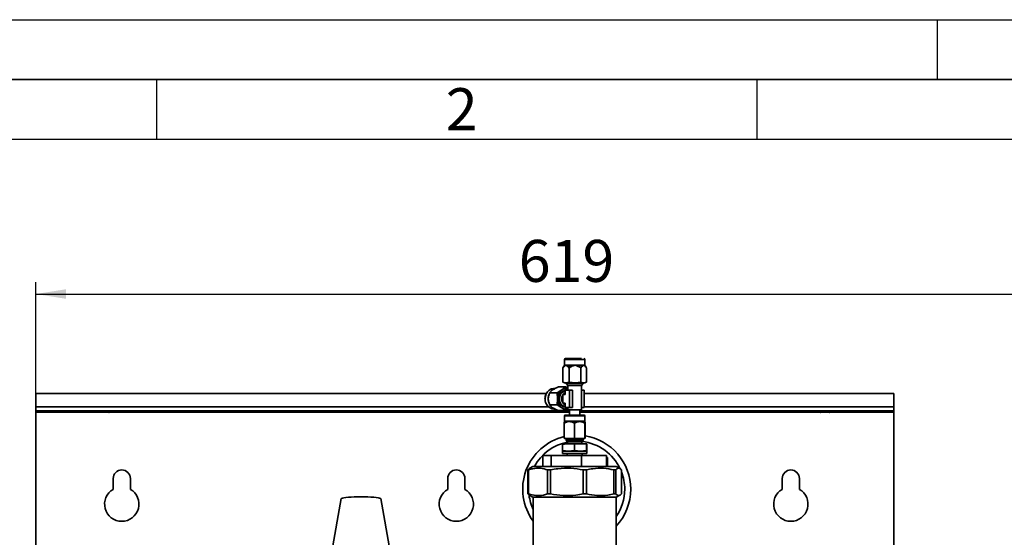
# Paper-space layout 'Blatt2' of a CAD drawing. Units: millimetres. Extents: x 0 to 2940, y 0 to 2079.
# Drawn here: x 340 to 914, y 1777 to 2079 of the extents above; entities that cross this region are included whole.
import ezdxf

# ---------------------------------------------------------------- set-up
doc = ezdxf.new("R2010")
doc.units = ezdxf.units.MM
for name, color, linetype in [('1', 7, 'Continuous'), ('61', 7, 'Continuous'), ('62', 7, 'Continuous')]:
    doc.layers.add(name, color=color, linetype=linetype)
doc.styles.add('SLDTEXTSTYLE0', font='TXT', dxfattribs={"width": 0.75})
doc.styles.add('SLDTEXTSTYLE1', font='TXT', dxfattribs={"width": 0.605})
doc.dimstyles.new('SLDDIMSTYLE3', dxfattribs={"dimtxt": 24.5, "dimasz": 17.5, "dimexe": 0, "dimexo": 0.0625, "dimgap": 6.125, "dimtad": 1, "dimdec": 1, "dimrnd": 1e-09, "dimzin": 12, "dimdsep": 46, "dimtxsty": 'SLDTEXTSTYLE1', "dimsah": 1, "dimcen": 0.09, "dimadec": 0, "dimazin": 3, "dimtfac": 1, "dimtdec": 1, "dimtofl": 0, "dimtmove": 0, "dimatfit": 3, "dimfxl": 1, "dimfrac": 2, "dimtolj": 1, "dimtzin": 12, "dimarcsym": 0})

# ---------------------------------------------------------------- blocks, each defined once
blk = doc.blocks.new('_D_9')
at = {"layer": '1', "ltscale": 7}
for p, q in [((349.74, 1857.8), (349.74, 1925.92)), ((968.7, 1311.3), (968.7, 1925.92)), ((349.74, 1918.92), (968.7, 1918.92))]:
    blk.add_line(p, q, dxfattribs=at)
for points in [[(349.74, 1918.92), (367.24, 1916.12), (367.24, 1921.72)], [(968.7, 1918.92), (951.2, 1921.72), (951.2, 1916.12)]]:
    blk.add_solid(points, dxfattribs=at)
at = {"layer": '1', "ltscale": 7, "insert": (631.14, 1950.5), "char_height": 24.5, "attachment_point": 1, "style": 'SLDTEXTSTYLE1'}
blk.add_mtext('619', dxfattribs=at)

psp = doc.layouts.new('Blatt2')

# ---------------------------------------------------------------- linework, layer by layer
at = {"color": 7, "linetype": 'Continuous', "lineweight": 35, "ltscale": 7}
for p, q in [((657.66, 1877.12), (656.93, 1875.86)), ((657.74, 1880.7), (657.74, 1877.42)), ((658.12, 1877.12), (658.64, 1877.42)), ((658.64, 1877.42), (663.94, 1877.42)), ((658.64, 1877.42), (659.16, 1877.12)), ((662.95, 1877.12), (659.16, 1877.12)), ((662.95, 1877.12), (663.94, 1877.42)), ((663.94, 1877.42), (664.92, 1877.12)), ((663.94, 1877.42), (669.03, 1877.42)), ((668.57, 1877.12), (664.92, 1877.12)), ((668.57, 1877.12), (669.03, 1877.42)), ((669.03, 1877.42), (669.49, 1877.12)), ((669.74, 1877.42), (669.74, 1880.7)), ((670.54, 1875.86), (669.82, 1877.12)), ((656.94, 1875.86), (656.81, 1875.65)), ((656.81, 1867.45), (656.81, 1875.65)), ((660.48, 1875.65), (660.48, 1867.45)), ((667.4, 1867.45), (667.4, 1875.65)), ((670.66, 1867.45), (670.66, 1875.65)), ((658.64, 1867.2), (656.81, 1867.45)), ((656.81, 1867.45), (656.94, 1867.43)), ((656.93, 1867.42), (657.74, 1867.2)), ((657.74, 1867.2), (658.64, 1867.2)), ((660.48, 1867.45), (658.64, 1867.2)), ((658.64, 1867.2), (663.94, 1867.2)), ((658.74, 1867.2), (658.74, 1866.64)), ((658.74, 1866.64), (659.74, 1865.64)), ((666.38, 1866.64), (658.74, 1866.64)), ((659.74, 1865.64), (659.74, 1862.8)), ((665.85, 1865.64), (659.74, 1865.64)), ((663.94, 1867.2), (660.48, 1867.45)), ((667.4, 1867.45), (663.94, 1867.2)), ((663.94, 1867.2), (669.03, 1867.2)), ((667.74, 1865.64), (665.85, 1865.64)), ((668.74, 1866.64), (666.38, 1866.64)), ((669.03, 1867.2), (667.4, 1867.45)), ((667.74, 1865.64), (668.74, 1866.64)), ((667.74, 1862.8), (667.74, 1865.64)), ((668.74, 1866.64), (668.74, 1867.2)), ((670.66, 1867.45), (669.03, 1867.2)), ((669.03, 1867.2), (669.74, 1867.2)), ((669.74, 1867.2), (670.54, 1867.42)), ((349.74, 1860.8), (349.74, 1853.1)), ((647.22, 1860.8), (349.74, 1860.8)), ((648.79, 1860.24), (648.74, 1860.09)), ((649.21, 1861.26), (653.54, 1861.26)), ((650.25, 1862.5), (650.82, 1863)), ((650.82, 1863), (651.7, 1863.49)), ((652.33, 1863.8), (651.63, 1863.8)), ((656.22, 1863), (653.54, 1861.26)), ((653.54, 1861.26), (653.67, 1857.8)), ((658.63, 1864.73), (654.3, 1864.73)), ((658.63, 1864.73), (656.22, 1863)), ((656.85, 1860.3), (656.85, 1855.3)), ((658.17, 1860.3), (656.85, 1860.3)), ((658.17, 1862.8), (658.17, 1860.3)), ((660.81, 1862.8), (658.17, 1862.8)), ((659.74, 1864.02), (658.63, 1864.73)), ((660.81, 1852.8), (660.81, 1862.8)), ((660.81, 1862.8), (662.41, 1862.8)), ((662.41, 1862.8), (662.41, 1852.8)), ((667.71, 1852.8), (667.71, 1862.8)), ((669.3, 1862.8), (667.71, 1862.8)), ((669.3, 1862.8), (669.3, 1852.8)), ((849.74, 1860.8), (669.3, 1860.8)), ((849.74, 1853.1), (849.74, 1860.8)), ((648.27, 1857.8), (648.43, 1858.79)), ((648.43, 1856.82), (648.27, 1857.8)), ((648.74, 1855.51), (648.79, 1855.36)), ((653.54, 1854.34), (649.21, 1854.34)), ((653.67, 1857.8), (653.54, 1854.34)), ((653.54, 1854.34), (656.22, 1852.6)), ((656.85, 1855.3), (658.17, 1855.3)), ((658.17, 1855.3), (658.17, 1852.8)), ((349.74, 1850.8), (349.74, 1853.1)), ((660.74, 1850.8), (349.74, 1850.8)), ((349.74, 1850.8), (349.74, 1850)), ((349.74, 1850), (379.74, 1850)), ((349.74, 1850), (349.74, 1360.52)), ((379.74, 1850), (379.74, 1850.8)), ((379.74, 1850), (387.09, 1850)), ((387.09, 1850), (387.09, 1849.84)), ((387.09, 1849.84), (387.24, 1849.84)), ((387.24, 1850.01), (387.24, 1850.8)), ((392.24, 1850.01), (387.24, 1850.01)), ((387.24, 1850.01), (387.24, 1849.99)), ((387.24, 1849.99), (392.24, 1849.99)), ((387.24, 1849.84), (387.24, 1849.99)), ((392.24, 1850.8), (392.24, 1850.01)), ((392.24, 1849.99), (392.24, 1850.01)), ((392.24, 1849.99), (392.24, 1849.84)), ((392.24, 1849.84), (392.39, 1849.84)), ((392.39, 1850), (399.74, 1850)), ((392.39, 1849.84), (392.39, 1850)), ((399.74, 1850.8), (399.74, 1850)), ((650.82, 1852.6), (650.25, 1853.1)), ((651.7, 1852.11), (650.82, 1852.6)), ((651.63, 1851.8), (652.29, 1851.8)), ((658.63, 1850.87), (654.3, 1850.87)), ((656.22, 1852.6), (658.63, 1850.87)), ((658.17, 1852.8), (660.81, 1852.8)), ((658.31, 1848.3), (660.95, 1848.3)), ((658.63, 1850.87), (659.6, 1851.5)), ((659.74, 1852.8), (659.74, 1851.3)), ((659.74, 1851.3), (667.74, 1851.3)), ((660.74, 1851.3), (660.74, 1848.3)), ((660.81, 1852.8), (662.41, 1852.8)), ((660.95, 1848.3), (669.17, 1848.3)), ((666.74, 1848.3), (666.74, 1851.3)), ((849.74, 1850.8), (666.74, 1850.8)), ((669.3, 1852.8), (667.71, 1852.8)), ((667.74, 1851.3), (667.74, 1852.8)), ((799.74, 1850), (799.74, 1850.8)), ((799.74, 1850), (807.09, 1850)), ((807.09, 1850), (807.09, 1849.84)), ((807.09, 1849.84), (807.24, 1849.84)), ((807.24, 1850.01), (807.24, 1850.8)), ((812.24, 1850.01), (807.24, 1850.01)), ((807.24, 1850.01), (807.24, 1849.99)), ((807.24, 1849.99), (812.24, 1849.99)), ((807.24, 1849.84), (807.24, 1849.99)), ((812.24, 1850.8), (812.24, 1850.01)), ((812.24, 1849.99), (812.24, 1850.01)), ((812.24, 1849.99), (812.24, 1849.84)), ((812.24, 1849.84), (812.39, 1849.84)), ((812.39, 1849.84), (812.39, 1850)), ((812.39, 1850), (819.74, 1850)), ((819.74, 1850.8), (819.74, 1850)), ((819.74, 1850), (849.74, 1850)), ((849.74, 1853.1), (849.74, 1850.8)), ((849.74, 1850), (849.74, 1850.8)), ((849.74, 1345.8), (849.74, 1850)), ((657.69, 1834.82), (657.69, 1843.59)), ((657.73, 1844.51), (660.34, 1844.51)), ((657.74, 1844.51), (657.73, 1844.51)), ((657.86, 1847.85), (657.86, 1844.83)), ((660.99, 1844.51), (666.33, 1844.51)), ((663.64, 1834.82), (663.64, 1843.59)), ((666.33, 1844.51), (666.99, 1844.51)), ((666.99, 1844.51), (669.73, 1844.51)), ((669.62, 1844.83), (669.62, 1847.85)), ((669.69, 1834.82), (669.69, 1843.59)), ((669.73, 1844.51), (669.74, 1844.51)), ((669.78, 1834.82), (669.78, 1843.59)), ((656.74, 1831.53), (656.68, 1831.24)), ((656.68, 1827.54), (656.68, 1831.24)), ((656.74, 1831.53), (660.15, 1831.53)), ((657.69, 1834.82), (657.74, 1834.58)), ((657.74, 1834.58), (660.66, 1834.58)), ((658.74, 1834.58), (658.74, 1833.66)), ((658.74, 1833.66), (659.64, 1832.76)), ((658.74, 1833.66), (661.17, 1833.66)), ((659.64, 1832.76), (659.64, 1831.53)), ((659.64, 1832.76), (661.64, 1832.76)), ((660.15, 1831.53), (663.62, 1831.24)), ((660.15, 1831.53), (667.15, 1831.53)), ((663.64, 1834.82), (660.66, 1834.58)), ((660.66, 1834.58), (666.66, 1834.58)), ((661.17, 1833.66), (668.74, 1833.66)), ((661.64, 1832.76), (667.84, 1832.76)), ((663.62, 1831.24), (667.15, 1831.53)), ((663.62, 1827.54), (663.62, 1831.24)), ((666.66, 1834.58), (663.64, 1834.82)), ((669.69, 1834.82), (666.66, 1834.58)), ((666.66, 1834.58), (669.74, 1834.58)), ((667.15, 1831.53), (670.68, 1831.24)), ((667.15, 1831.53), (670.74, 1831.53)), ((667.84, 1832.76), (668.74, 1833.66)), ((667.84, 1831.53), (667.84, 1832.76)), ((668.74, 1833.66), (668.74, 1834.58)), ((669.74, 1834.58), (669.69, 1834.82)), ((669.78, 1834.82), (669.74, 1834.58)), ((670.68, 1831.24), (670.74, 1831.53)), ((670.68, 1827.54), (670.68, 1831.24)), ((670.74, 1831.53), (670.79, 1831.24)), ((670.79, 1827.54), (670.79, 1831.24)), ((656.68, 1827.54), (656.74, 1827.25)), ((656.74, 1827.25), (656.74, 1825.8)), ((656.74, 1827.25), (660.15, 1827.25)), ((656.74, 1825.8), (660.15, 1825.8)), ((659.35, 1825.8), (659.35, 1824.8)), ((663.62, 1827.54), (660.15, 1827.25)), ((660.15, 1827.25), (667.15, 1827.25)), ((660.15, 1825.8), (670.74, 1825.8)), ((667.15, 1827.25), (663.62, 1827.54)), ((670.68, 1827.54), (667.15, 1827.25)), ((667.15, 1827.25), (670.74, 1827.25)), ((668.12, 1824.8), (668.12, 1825.8)), ((670.74, 1827.25), (670.68, 1827.54)), ((670.79, 1827.54), (670.74, 1827.25)), ((670.74, 1825.8), (670.74, 1827.25)), ((645.24, 1824.8), (645.24, 1818.3)), ((645.24, 1824.8), (650.02, 1824.8)), ((650.02, 1818.3), (650.02, 1824.8)), ((667.72, 1824.8), (650.02, 1824.8)), ((667.72, 1818.3), (667.72, 1824.8)), ((667.72, 1824.8), (682.24, 1824.8)), ((682.24, 1818.3), (682.24, 1824.8)), ((682.24, 1823.58), (682.93, 1823.58)), ((682.93, 1823.58), (682.93, 1818.3)), ((636.44, 1816.3), (637.33, 1816.96)), ((636.87, 1816.3), (636.44, 1816.3)), ((636.44, 1802.3), (636.44, 1816.3)), ((636.87, 1816.3), (636.87, 1802.3)), ((639.45, 1818.3), (637.28, 1817.05)), ((688.02, 1818.3), (639.45, 1818.3)), ((649.66, 1816.3), (647.99, 1816.3)), ((647.99, 1802.3), (647.99, 1816.3)), ((649.66, 1816.3), (649.66, 1802.3)), ((670.69, 1816.3), (668.76, 1816.3)), ((668.76, 1802.3), (668.76, 1816.3)), ((670.69, 1816.3), (670.69, 1802.3)), ((687.65, 1816.3), (686.59, 1816.3)), ((686.59, 1802.3), (686.59, 1816.3)), ((687.65, 1816.3), (687.65, 1802.3)), ((690.19, 1817.05), (688.02, 1818.3)), ((691.03, 1802.3), (691.03, 1816.3)), ((394.74, 1811.3), (394.74, 1804.96)), ((404.74, 1804.96), (404.74, 1811.3)), ((589.74, 1811.3), (589.74, 1804.96)), ((599.74, 1804.96), (599.74, 1811.3)), ((784.74, 1811.3), (784.74, 1804.96)), ((794.74, 1804.96), (794.74, 1811.3)), ((636.87, 1802.3), (636.44, 1802.3)), ((649.66, 1802.3), (647.99, 1802.3)), ((670.69, 1802.3), (668.76, 1802.3)), ((687.65, 1802.3), (686.59, 1802.3)), ((527.7, 1799.53), (522.24, 1768.68)), ((556.23, 1768.68), (550.77, 1799.53)), ((637.31, 1801.54), (639.45, 1800.3)), ((688.02, 1800.3), (639.45, 1800.3)), ((639.59, 1800.3), (639.59, 1746.45)), ((687.89, 1746.45), (687.89, 1800.3)), ((688.02, 1800.3), (690.16, 1801.54))]:
    psp.add_line(p, q, dxfattribs=at)
at = {"color": 1, "linetype": 'Continuous', "lineweight": 35, "ltscale": 7}
for p, q in [((658.12, 1877.12), (657.66, 1877.12)), ((657.74, 1880.7), (666.91, 1880.7)), ((657.74, 1877.42), (658.64, 1877.42)), ((666.91, 1880.7), (669.74, 1880.7)), ((669.03, 1877.42), (669.74, 1877.42)), ((669.82, 1877.12), (669.49, 1877.12)), ((648.46, 1853.1), (349.74, 1853.1)), ((399.74, 1850), (660.74, 1850)), ((666.74, 1850), (799.74, 1850)), ((849.74, 1853.1), (669.3, 1853.1)), ((657.86, 1847.85), (660.72, 1847.85)), ((657.86, 1844.83), (660.72, 1844.83)), ((660.72, 1847.85), (669.62, 1847.85)), ((660.72, 1844.83), (669.62, 1844.83))]:
    psp.add_line(p, q, dxfattribs=at)
at = {"color": 7, "linetype": 'Continuous', "lineweight": 35, "ltscale": 7, "flags": 128}
for points in [[(646.53, 1857.8), (646.69, 1859.29), (647.16, 1860.69), (647.91, 1861.91), (648.9, 1862.87), (650.05, 1863.51), (651.31, 1863.79), (651.63, 1863.8)], [(658.17, 1862.75), (657.34, 1862.51), (656.32, 1861.89), (655.47, 1860.96), (654.87, 1859.79), (654.56, 1858.48), (654.56, 1857.12), (654.87, 1855.81), (655.47, 1854.65), (656.32, 1853.72), (657.34, 1853.09), (658.17, 1852.85)], [(658.17, 1861.43), (657.47, 1860.93), (656.94, 1860.3)], [(656.94, 1855.3), (657.47, 1854.67), (658.17, 1854.17)], [(651.7, 1852.13), (651.41, 1852.26), (650.82, 1852.6)], [(539.24, 1800.6), (537.23, 1800.59), (535.29, 1800.54), (533.47, 1800.46), (531.82, 1800.35), (530.4, 1800.21), (529.25, 1800.06), (528.4, 1799.89), (527.88, 1799.71), (527.7, 1799.53)], [(550.77, 1799.53), (550.59, 1799.71), (550.07, 1799.89), (549.22, 1800.06), (548.07, 1800.21), (546.65, 1800.35), (545, 1800.46), (543.18, 1800.54), (541.24, 1800.59), (539.24, 1800.6)]]:
    psp.add_lwpolyline(points, dxfattribs=at)
at = {"color": 1, "linetype": 'Continuous', "lineweight": 35, "ltscale": 7, "flags": 128}
psp.add_lwpolyline([(649.94, 1862.24), (650.26, 1862.56), (650.82, 1863)], dxfattribs=at)
at = {"color": 7, "linetype": 'Continuous', "lineweight": 35, "ltscale": 49}
for centre, radius, start, end in [((657.14, 1877.42), 0.6, 330, 0), ((658.34, 1880.7), 0.6, 90, 180), ((669.14, 1880.7), 0.6, 0, 90), ((670.34, 1877.42), 0.6, 180, 210), ((655.29, 1857.84), 6.93, 161.03975, 172.11624), ((653.45, 1859.15), 4.66, 107.0937, 124.44494), ((659.92, 1857.96), 6.25, 126.33802, 181.45038), ((659.71, 1858.04), 4.9, 108.35642, 182.7679), ((660.63, 1857.84), 4.44, 148.53784, 180.52971), ((658.77, 1859.35), 4.45, 77.40026, 124.91883), ((652.14, 1857.4), 5.62, 175.8953, 264.74993), ((655.29, 1857.77), 6.93, 187.88376, 198.96025), ((659.92, 1857.64), 6.25, 178.54962, 233.66198), ((659.66, 1857.52), 4.85, 176.73883, 252.13685), ((660.63, 1857.76), 4.44, 179.47029, 211.46216), ((658.77, 1856.25), 4.45, 235.08117, 282.59974), ((658.31, 1847.85), 0.45, 90, 180), ((669.17, 1847.85), 0.45, 0, 90), ((657.41, 1844.83), 0.45, 315.82372, 0), ((670.07, 1844.83), 0.45, 180, 224.01196), ((664.93, 1805.05), 31.5, 103.28413, 216.4455), ((664.93, 1805.05), 28, 100.88881, 151.76275), ((664.93, 1805.05), 28, 24.9565, 83.77776), ((664.93, 1805.05), 31.5, 0, 81.1256), ((399.74, 1811.3), 5, 0, 180), ((594.74, 1811.3), 5, 0, 180), ((664.93, 1805.05), 28, 0, 21.21823), ((789.74, 1811.3), 5, 0, 180), ((399.74, 1796.3), 10, 120, 60), ((594.74, 1796.3), 10, 120, 60), ((664.93, 1805.05), 28, 325.08729, 0), ((664.93, 1805.05), 31.5, 316.79518, 0), ((789.74, 1796.3), 10, 120, 60), ((664.93, 1805.05), 28, 187.15839, 205.18007)]:
    psp.add_arc(centre, radius, start, end, dxfattribs=at)
at = {"color": 1, "linetype": 'Continuous', "lineweight": 35, "ltscale": 49}
for centre, radius, start, end in [((655.13, 1857.82), 6.86, 156.12953, 180.16851), ((655.11, 1857.78), 6.84, 179.81266, 205.52261), ((653.96, 1857.15), 5.53, 212.423, 235.27584)]:
    psp.add_arc(centre, radius, start, end, dxfattribs=at)
at = {"color": 7, "linetype": 'Continuous', "lineweight": 35, "ltscale": 7}
for points, knots in [([(656.81, 1875.65), (657.14, 1876.14), (657.54, 1876.76), (658.03, 1877.06), (658.12, 1877.12)], [0, 0, 0, 0, 0.804901, 1, 1, 1, 1]), ([(667.73, 1881.3), (667.37, 1881.3), (666.55, 1881.3), (665.02, 1881.3), (663.61, 1881.3), (662.51, 1881.3), (661.45, 1881.3), (660.23, 1881.3), (659.05, 1881.3), (658.4, 1881.3), (658.36, 1881.3), (658.35, 1881.3)], [0, 0, 0, 0, 0.119472, 0.275141, 0.35894, 0.444518, 0.530095, 0.613894, 0.769563, 0.925232, 1, 1, 1, 1]), ([(659.16, 1877.12), (659.5, 1876.84), (659.98, 1876.45), (660.36, 1875.83), (660.48, 1875.65)], [0, 0, 0, 0, 0.715689, 1, 1, 1, 1]), ([(660.48, 1875.65), (661.09, 1876.14), (661.85, 1876.76), (662.77, 1877.06), (662.95, 1877.12)], [0, 0, 0, 0, 0.804901, 1, 1, 1, 1]), ([(664.92, 1877.12), (665.56, 1876.84), (666.45, 1876.45), (667.19, 1875.83), (667.4, 1875.65)], [0, 0, 0, 0, 0.715689, 1, 1, 1, 1]), ([(667.4, 1875.65), (667.69, 1876.14), (668.05, 1876.76), (668.48, 1877.06), (668.57, 1877.12)], [0, 0, 0, 0, 0.804901, 1, 1, 1, 1]), ([(669.49, 1877.12), (669.79, 1876.84), (670.21, 1876.45), (670.56, 1875.83), (670.66, 1875.65)], [0, 0, 0, 0, 0.715689, 1, 1, 1, 1]), ([(646.95, 1860.37), (646.87, 1860.16), (646.69, 1859.69), (646.49, 1858.83), (646.46, 1858.18), (646.44, 1857.8)], [0, 0, 0, 0, 0.262493, 0.576454, 1, 1, 1, 1]), ([(648.43, 1858.79), (648.58, 1859.43), (648.78, 1860.32), (649.11, 1861.06), (649.21, 1861.26)], [0, 0, 0, 0, 0.715689, 1, 1, 1, 1]), ([(649.21, 1861.26), (649.4, 1861.57), (649.63, 1861.95), (650.15, 1862.41), (650.25, 1862.5)], [0, 0, 0, 0, 0.804901, 1, 1, 1, 1]), ([(651.7, 1863.49), (652.32, 1863.81), (653.18, 1864.26), (654.05, 1864.62), (654.3, 1864.73)], [0, 0, 0, 0, 0.715689, 1, 1, 1, 1]), ([(649.21, 1854.34), (648.94, 1854.95), (648.62, 1855.72), (648.46, 1856.64), (648.43, 1856.82)], [0, 0, 0, 0, 0.804901, 1, 1, 1, 1]), ([(650.25, 1853.1), (649.93, 1853.42), (649.48, 1853.86), (649.27, 1854.23), (649.21, 1854.34)], [0, 0, 0, 0, 0.715689, 1, 1, 1, 1]), ([(654.3, 1850.87), (653.58, 1851.18), (652.7, 1851.56), (651.86, 1852.02), (651.7, 1852.11)], [0, 0, 0, 0, 0.804901, 1, 1, 1, 1]), ([(657.69, 1843.59), (657.76, 1843.64), (658.47, 1844.04), (659.36, 1844.41), (660.2, 1844.49), (660.34, 1844.51)], [0, 0, 0, 0, 0.091922, 0.849781, 1, 1, 1, 1]), ([(657.73, 1844.51), (657.73, 1844.51), (657.72, 1844.46), (657.71, 1844.19), (657.69, 1843.74), (657.69, 1843.59)], [0, 0, 0, 0, 0.016832, 0.675655, 1, 1, 1, 1]), ([(660.99, 1844.51), (661.34, 1844.46), (662.27, 1844.33), (663.12, 1843.87), (663.64, 1843.59)], [0, 0, 0, 0, 0.38753, 1, 1, 1, 1]), ([(663.64, 1843.59), (664.14, 1843.86), (665.01, 1844.32), (665.95, 1844.45), (666.33, 1844.51)], [0, 0, 0, 0, 0.588501, 1, 1, 1, 1]), ([(666.99, 1844.51), (667.01, 1844.51), (667.64, 1844.46), (668.57, 1844.19), (669.41, 1843.74), (669.69, 1843.59)], [0, 0, 0, 0, 0.016832, 0.675655, 1, 1, 1, 1]), ([(669.69, 1843.59), (669.69, 1843.86), (669.71, 1844.32), (669.72, 1844.45), (669.73, 1844.51)], [0, 0, 0, 0, 0.588501, 1, 1, 1, 1]), ([(669.74, 1844.51), (669.74, 1844.51), (669.75, 1844.46), (669.77, 1844.19), (669.78, 1843.74), (669.78, 1843.59)], [0, 0, 0, 0, 0.016832, 0.675655, 1, 1, 1, 1]), ([(656.68, 1831.24), (656.97, 1831.28), (658.12, 1831.45), (659.28, 1831.49), (660.15, 1831.53)], [0, 0, 0, 0, 0.250564, 1, 1, 1, 1]), ([(660.66, 1834.58), (659.92, 1834.6), (658.92, 1834.64), (657.93, 1834.79), (657.69, 1834.82)], [0, 0, 0, 0, 0.749436, 1, 1, 1, 1]), ([(660.15, 1827.25), (659.28, 1827.28), (658.12, 1827.32), (656.97, 1827.5), (656.68, 1827.54)], [0, 0, 0, 0, 0.749436, 1, 1, 1, 1]), ([(647.99, 1816.3), (646.58, 1816.7), (643.73, 1817.5), (639.97, 1817.26), (637.7, 1816.56), (636.87, 1816.3)], [0, 0, 0, 0, 0.38191, 0.773368, 1, 1, 1, 1]), ([(668.76, 1816.3), (666.34, 1816.7), (661.44, 1817.5), (654.99, 1817.26), (651.09, 1816.56), (649.66, 1816.3)], [0, 0, 0, 0, 0.3819102, 0.7733676, 1, 1, 1, 1]), ([(686.59, 1816.3), (684.57, 1816.7), (680.5, 1817.5), (675.13, 1817.26), (671.88, 1816.56), (670.69, 1816.3)], [0, 0, 0, 0, 0.38191, 0.773368, 1, 1, 1, 1]), ([(691.03, 1816.3), (690.6, 1816.7), (689.73, 1817.5), (688.59, 1817.26), (687.9, 1816.56), (687.65, 1816.3)], [0, 0, 0, 0, 0.38191, 0.773368, 1, 1, 1, 1]), ([(637.33, 1801.58), (637.29, 1801.58), (636.99, 1801.63), (636.7, 1801.99), (636.44, 1802.3)], [0, 0, 0, 0, 0.142158, 1, 1, 1, 1]), ([(636.87, 1802.3), (638.28, 1801.9), (641.13, 1801.1), (644.89, 1801.34), (647.16, 1802.04), (647.99, 1802.3)], [0, 0, 0, 0, 0.38191, 0.773368, 1, 1, 1, 1]), ([(649.66, 1802.3), (652.08, 1801.9), (656.98, 1801.1), (663.43, 1801.34), (667.33, 1802.04), (668.76, 1802.3)], [0, 0, 0, 0, 0.38191, 0.773368, 1, 1, 1, 1]), ([(670.69, 1802.3), (672.71, 1801.9), (676.78, 1801.1), (682.15, 1801.34), (685.4, 1802.04), (686.59, 1802.3)], [0, 0, 0, 0, 0.38191, 0.773368, 1, 1, 1, 1]), ([(687.65, 1802.3), (688.08, 1801.9), (688.94, 1801.1), (690.09, 1801.34), (690.77, 1802.04), (691.03, 1802.3)], [0, 0, 0, 0, 0.38191, 0.773368, 1, 1, 1, 1])]:
    psp.add_open_spline(points, degree=3, knots=knots, dxfattribs=at)
psp.add_open_spline([(660.34, 1844.51), (660.45, 1844.52), (660.66, 1844.53), (660.88, 1844.52), (660.99, 1844.51)], degree=3, dxfattribs=at)
at = {"layer": '61', "ltscale": 7}
psp.add_line((0, 2079), (2940, 2079), dxfattribs=at)
at = {"layer": '61', "color": 7, "linetype": 'Continuous', "lineweight": 35, "ltscale": 7}
psp.add_line((2905, 2044), (35, 2044), dxfattribs=at)
at = {"layer": '61', "color": 7, "linetype": 'Continuous', "ltscale": 7}
psp.add_line((2870, 2009), (70, 2009), dxfattribs=at)
at = {"layer": '62', "color": 7, "linetype": 'Continuous', "ltscale": 7}
for p, q in [((875, 2079), (875, 2044)), ((420, 2044), (420, 2009)), ((770, 2044), (770, 2009))]:
    psp.add_line(p, q, dxfattribs=at)

# ---------------------------------------------------------------- texts
at = {"layer": '62', "ltscale": 7, "insert": (597.9, 2039.03), "char_height": 24.5, "attachment_point": 2, "style": 'SLDTEXTSTYLE0'}
psp.add_mtext('2', dxfattribs=at)

# ---------------------------------------------------------------- dimensions: what is measured, and where the dimension line sits
at = {"layer": '1', "ltscale": 7}
dim = psp.add_linear_dim(base=(968.7, 1918.92), p1=(349.74, 1850.8), p2=(968.7, 1304.3), dimstyle='SLDDIMSTYLE3', dxfattribs=at)
dim.commit()
dim.dimension.update_dxf_attribs({"geometry": '_D_9', "text_midpoint": (659.22, 1918.92), "dimtype": 160})

doc.saveas('drawing.dxf')
